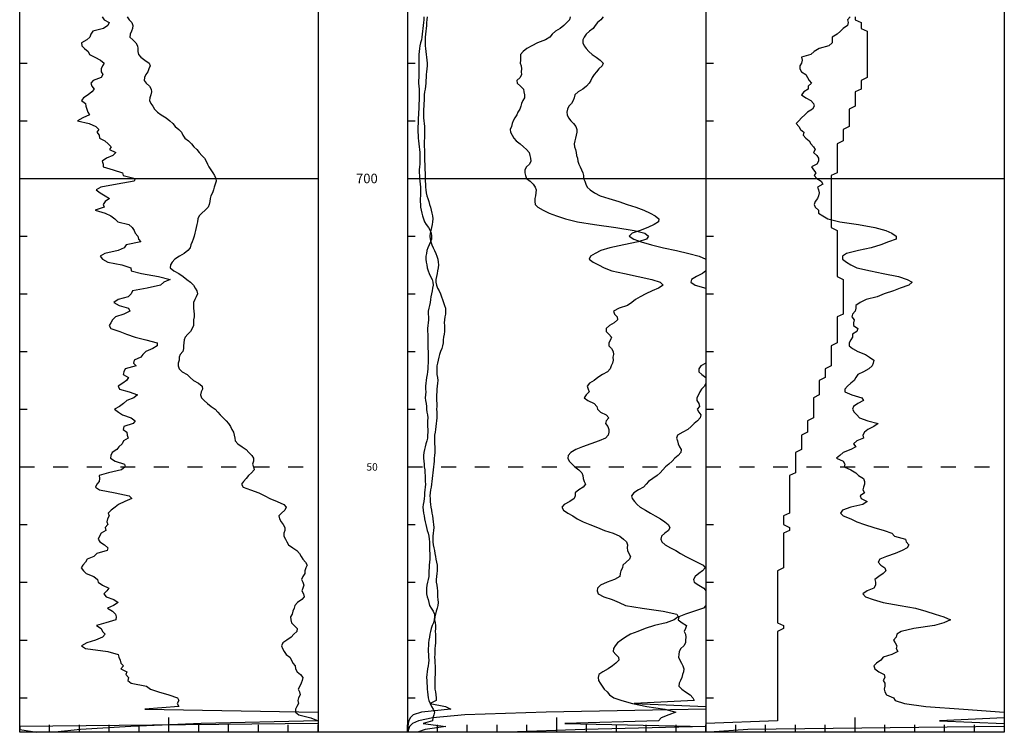
# Model space of a CAD drawing. Extents: x 0 to 6.6, y 1.5 to 11.11.
# Drawn here: x 0 to 6.6, y 1.5 to 6.28 of the extents above; entities that cross this region are included whole.
import ezdxf
from ezdxf.enums import TextEntityAlignment as Align

# ---------------------------------------------------------------- set-up
doc = ezdxf.new("R2010")
doc.units = 0
doc.linetypes.add('DOT2', pattern=[0.125, 0, -0.125])
for name, color, linetype in [('100FootDepthLines', 19, 'CONTINUOUS'), ('50FootDepthLines', 170, 'DOT2'), ('50FootDepths', 170, 'CONTINUOUS'), ('Track1Curve1', 242, 'CONTINUOUS'), ('Track1Curve2', 176, 'CONTINUOUS'), ('Track2Curve1', 176, 'CONTINUOUS'), ('Track2Curve2', 176, 'CONTINUOUS'), ('Track2Curve3', 242, 'CONTINUOUS'), ('Track2Curve4', 242, 'CONTINUOUS'), ('Track3Curve1', 242, 'CONTINUOUS'), ('Track3Curve2', 176, 'CONTINUOUS')]:
    doc.layers.add(name, color=color, linetype=linetype)

msp = doc.modelspace()

# ---------------------------------------------------------------- linework, layer by layer
at = {"layer": '100FootDepthLines', "color": 19}
for points in [[(0, 5.2136), (2, 5.2136)], [(2.6, 5.2136), (4.6, 5.2136)], [(4.6, 5.2136), (6.6, 5.2136)]]:
    msp.add_lwpolyline(points, dxfattribs=at)
at = {"layer": '50FootDepthLines', "color": 19}
for points in [[(0, 3.2794), (2, 3.2794)], [(2.6, 3.2794), (4.6, 3.2794)], [(4.6, 3.2794), (6.6, 3.2794)]]:
    msp.add_lwpolyline(points, dxfattribs=at)
at = {"layer": 'Grid', "color": 19}
for points in [[(2, 10.79), (2, 1.5)], [(2.6, 10.79), (2.6, 1.5)], [(0, 9.875), (6.6, 9.875), (6.6, 1.5), (0, 1.5), (0, 9.875)], [(0, 5.9873), (0.05, 5.9873)], [(2.6, 5.9873), (2.65, 5.9873)], [(4.6, 5.9873), (4.65, 5.9873)], [(0, 5.6005), (0.05, 5.6005)], [(2.6, 5.6005), (2.65, 5.6005)], [(4.6, 5.6005), (4.65, 5.6005)], [(0, 5.2136), (0.1, 5.2136)], [(2.6, 5.2136), (2.7, 5.2136)], [(4.6, 5.2136), (4.7, 5.2136)], [(0, 4.8268), (0.05, 4.8268)], [(2.6, 4.8268), (2.65, 4.8268)], [(4.6, 4.8268), (4.65, 4.8268)], [(0, 4.44), (0.05, 4.44)], [(2.6, 4.44), (2.65, 4.44)], [(4.6, 4.44), (4.65, 4.44)], [(0, 4.0531), (0.05, 4.0531)], [(2.6, 4.0531), (2.65, 4.0531)], [(4.6, 4.0531), (4.65, 4.0531)], [(0, 3.6663), (0.05, 3.6663)], [(2.6, 3.6663), (2.65, 3.6663)], [(4.6, 3.6663), (4.65, 3.6663)], [(0, 3.2794), (0.1, 3.2794)], [(2.6, 3.2794), (2.7, 3.2794)], [(4.6, 3.2794), (4.7, 3.2794)], [(0, 2.8926), (0.05, 2.8926)], [(2.6, 2.8926), (2.65, 2.8926)], [(4.6, 2.8926), (4.65, 2.8926)], [(0, 2.5058), (0.05, 2.5058)], [(2.6, 2.5058), (2.65, 2.5058)], [(4.6, 2.5058), (4.65, 2.5058)], [(0, 2.1189), (0.05, 2.1189)], [(2.6, 2.1189), (2.65, 2.1189)], [(4.6, 2.1189), (4.65, 2.1189)], [(0, 1.7321), (0.05, 1.7321)], [(2.6, 1.7321), (2.65, 1.7321)], [(4.6, 1.7321), (4.65, 1.7321)], [(1, 1.5), (1, 1.6)], [(3.6, 1.5), (3.6, 1.6)], [(5.6, 1.5), (5.6, 1.6)], [(0, 1.5), (0, 1.55)], [(0.2, 1.5), (0.2, 1.55)], [(0.4, 1.5), (0.4, 1.55)], [(0.6, 1.5), (0.6, 1.55)], [(0.8, 1.5), (0.8, 1.55)], [(1.2, 1.5), (1.2, 1.55)], [(1.4, 1.5), (1.4, 1.55)], [(1.6, 1.5), (1.6, 1.55)], [(1.8, 1.5), (1.8, 1.55)], [(2, 1.5), (2, 1.55)], [(2.6, 1.5), (2.6, 1.55)], [(2.8, 1.5), (2.8, 1.55)], [(3, 1.5), (3, 1.55)], [(3.2, 1.5), (3.2, 1.55)], [(3.4, 1.5), (3.4, 1.55)], [(3.8, 1.5), (3.8, 1.55)], [(4, 1.5), (4, 1.55)], [(4.2, 1.5), (4.2, 1.55)], [(4.4, 1.5), (4.4, 1.55)], [(4.6, 1.5), (4.6, 1.55)], [(4.8, 1.5), (4.8, 1.55)], [(5, 1.5), (5, 1.55)], [(5.2, 1.5), (5.2, 1.55)], [(5.4, 1.5), (5.4, 1.55)], [(5.8, 1.5), (5.8, 1.55)], [(6, 1.5), (6, 1.55)], [(6.2, 1.5), (6.2, 1.55)], [(6.4, 1.5), (6.4, 1.55)]]:
    msp.add_lwpolyline(points, dxfattribs=at)
at = {"layer": 'GRID', "color": 19}
msp.add_lwpolyline([(4.6, 10.79), (4.6, 1.5)], dxfattribs=at)
at = {"layer": 'Track1Curve1'}
msp.add_lwpolyline([(0.553, 6.2968), (0.567, 6.2774), (0.6, 6.2581), (0.591, 6.2387), (0.561, 6.2194), (0.491, 6.2001), (0.477, 6.1807), (0.47, 6.1614), (0.451, 6.142), (0.414, 6.1227), (0.416, 6.1033), (0.434, 6.084), (0.459, 6.0647), (0.469, 6.0453), (0.503, 6.026), (0.541, 6.0066), (0.566, 5.9873), (0.556, 5.968), (0.547, 5.9486), (0.547, 5.9293), (0.558, 5.9099), (0.547, 5.8906), (0.492, 5.8712), (0.477, 5.8519), (0.484, 5.8326), (0.5, 5.8132), (0.484, 5.7939), (0.46, 5.7745), (0.427, 5.7552), (0.415, 5.7359), (0.441, 5.7165), (0.443, 5.6972), (0.45, 5.6778), (0.456, 5.6585), (0.469, 5.6391), (0.424, 5.6198), (0.388, 5.6005), (0.466, 5.5811), (0.511, 5.5618), (0.53, 5.5424), (0.516, 5.5231), (0.532, 5.5038), (0.534, 5.4844), (0.57, 5.4651), (0.594, 5.4457), (0.613, 5.4264), (0.603, 5.407), (0.644, 5.3877), (0.625, 5.3684), (0.582, 5.349), (0.552, 5.3297), (0.56, 5.3103), (0.56, 5.291), (0.627, 5.2717), (0.689, 5.2523), (0.693, 5.233), (0.773, 5.2136), (0.767, 5.1943), (0.654, 5.1749), (0.544, 5.1556), (0.513, 5.1363), (0.54, 5.1169), (0.572, 5.0976), (0.603, 5.0782), (0.572, 5.0589), (0.56, 5.0395), (0.567, 5.0202), (0.507, 5.0009), (0.574, 4.9815), (0.61, 4.9622), (0.637, 4.9428), (0.658, 4.9235), (0.731, 4.9042), (0.755, 4.8848), (0.768, 4.8655), (0.773, 4.8461), (0.793, 4.8268), (0.797, 4.8074), (0.811, 4.7881), (0.713, 4.7688), (0.701, 4.7494), (0.661, 4.7301), (0.571, 4.7107), (0.54, 4.6914), (0.555, 4.6721), (0.591, 4.6527), (0.685, 4.6334), (0.745, 4.614), (0.747, 4.5947), (0.816, 4.5753), (0.93, 4.556), (1.008, 4.5367), (0.966, 4.5173), (0.943, 4.498), (0.855, 4.4786), (0.757, 4.4593), (0.747, 4.44), (0.728, 4.4206), (0.66, 4.4013), (0.63, 4.3819), (0.666, 4.3626), (0.73, 4.3432), (0.738, 4.3239), (0.698, 4.3046), (0.643, 4.2852), (0.622, 4.2659), (0.612, 4.2465), (0.6, 4.2272), (0.612, 4.2079), (0.672, 4.1885), (0.717, 4.1692), (0.774, 4.1498), (0.846, 4.1305), (0.922, 4.1111), (0.921, 4.0918), (0.892, 4.0725), (0.845, 4.0531), (0.826, 4.0338), (0.813, 4.0144), (0.767, 3.9951), (0.762, 3.9758), (0.781, 3.9564), (0.706, 3.9371), (0.697, 3.9177), (0.693, 3.8984), (0.729, 3.879), (0.717, 3.8597), (0.692, 3.8404), (0.661, 3.821), (0.669, 3.8017), (0.733, 3.7823), (0.79, 3.763), (0.764, 3.7436), (0.718, 3.7243), (0.695, 3.705), (0.669, 3.6856), (0.635, 3.6663), (0.663, 3.6469), (0.689, 3.6276), (0.747, 3.6083), (0.775, 3.5889), (0.76, 3.5696), (0.699, 3.5502), (0.693, 3.5309), (0.718, 3.5115), (0.721, 3.4922), (0.728, 3.4729), (0.696, 3.4535), (0.687, 3.4342), (0.665, 3.4148), (0.651, 3.3955), (0.619, 3.3762), (0.611, 3.3568), (0.609, 3.3375), (0.639, 3.3181), (0.702, 3.2988), (0.707, 3.2794), (0.683, 3.2601), (0.595, 3.2408), (0.532, 3.2214), (0.536, 3.2021), (0.533, 3.1827), (0.516, 3.1634), (0.509, 3.1441), (0.535, 3.1247), (0.639, 3.1054), (0.734, 3.086), (0.751, 3.0667), (0.704, 3.0473), (0.663, 3.028), (0.64, 3.0087), (0.613, 2.9893), (0.594, 2.97), (0.6, 2.9506), (0.588, 2.9313), (0.583, 2.912), (0.591, 2.8926), (0.574, 2.8733), (0.578, 2.8539), (0.547, 2.8346), (0.535, 2.8152), (0.526, 2.7959), (0.538, 2.7766), (0.568, 2.7572), (0.59, 2.7379), (0.586, 2.7185), (0.517, 2.6992), (0.496, 2.6798), (0.453, 2.6605), (0.441, 2.6412), (0.423, 2.6218), (0.413, 2.6025), (0.427, 2.5831), (0.445, 2.5638), (0.497, 2.5445), (0.522, 2.5251), (0.526, 2.5058), (0.554, 2.4864), (0.597, 2.4671), (0.583, 2.4477), (0.565, 2.4284), (0.58, 2.4091), (0.631, 2.3897), (0.661, 2.3704), (0.628, 2.351), (0.588, 2.3317), (0.621, 2.3124), (0.642, 2.293), (0.646, 2.2737), (0.645, 2.2543), (0.577, 2.235), (0.515, 2.2156), (0.546, 2.1963), (0.554, 2.177), (0.573, 2.1576), (0.556, 2.1383), (0.508, 2.1189), (0.449, 2.0996), (0.414, 2.0803), (0.441, 2.0609), (0.59, 2.0416), (0.661, 2.0222), (0.664, 2.0029), (0.673, 1.9835), (0.679, 1.9642), (0.695, 1.9449), (0.679, 1.9255), (0.719, 1.9062), (0.711, 1.8868), (0.73, 1.8675), (0.725, 1.8482), (0.747, 1.8288), (0.851, 1.8095), (0.877, 1.7901), (0.931, 1.7708), (0.999, 1.7514), (1.058, 1.7321), (1.067, 1.7128), (1.056, 1.6934), (1.066, 1.6741), (0.838, 1.6547), (2, 1.6354), (2, 1.6161), (2, 1.5967), (2, 1.5774), (1.216, 1.558), (0.745, 1.5387), (0.407, 1.5193), (0.236, 1.5)], dxfattribs=at)
at = {"layer": 'Track1Curve2'}
msp.add_lwpolyline([(0.72, 6.2968), (0.734, 6.2774), (0.751, 6.2581), (0.758, 6.2387), (0.756, 6.2194), (0.749, 6.2001), (0.74, 6.1807), (0.739, 6.1614), (0.758, 6.142), (0.779, 6.1227), (0.789, 6.1033), (0.791, 6.084), (0.791, 6.0647), (0.796, 6.0453), (0.811, 6.026), (0.838, 6.0066), (0.868, 5.9873), (0.874, 5.968), (0.865, 5.9486), (0.858, 5.9293), (0.846, 5.9099), (0.836, 5.8906), (0.834, 5.8712), (0.848, 5.8519), (0.87, 5.8326), (0.882, 5.8132), (0.883, 5.7939), (0.879, 5.7745), (0.872, 5.7552), (0.871, 5.7359), (0.879, 5.7165), (0.892, 5.6972), (0.904, 5.6778), (0.923, 5.6585), (0.949, 5.6391), (0.981, 5.6198), (1.007, 5.6005), (1.027, 5.5811), (1.043, 5.5618), (1.067, 5.5424), (1.085, 5.5231), (1.094, 5.5038), (1.108, 5.4844), (1.132, 5.4651), (1.151, 5.4457), (1.168, 5.4264), (1.187, 5.407), (1.203, 5.3877), (1.221, 5.3684), (1.238, 5.349), (1.251, 5.3297), (1.258, 5.3103), (1.268, 5.291), (1.282, 5.2717), (1.294, 5.2523), (1.306, 5.233), (1.315, 5.2136), (1.317, 5.1943), (1.311, 5.1749), (1.303, 5.1556), (1.299, 5.1363), (1.293, 5.1169), (1.282, 5.0976), (1.276, 5.0782), (1.275, 5.0589), (1.271, 5.0395), (1.263, 5.0202), (1.243, 5.0009), (1.221, 4.9815), (1.203, 4.9622), (1.193, 4.9428), (1.191, 4.9235), (1.187, 4.9042), (1.183, 4.8848), (1.178, 4.8655), (1.174, 4.8461), (1.169, 4.8268), (1.163, 4.8074), (1.155, 4.7881), (1.147, 4.7688), (1.142, 4.7494), (1.128, 4.7301), (1.103, 4.7107), (1.071, 4.6914), (1.041, 4.6721), (1.023, 4.6527), (1.011, 4.6334), (1.009, 4.614), (1.033, 4.5947), (1.066, 4.5753), (1.096, 4.556), (1.121, 4.5367), (1.146, 4.5173), (1.165, 4.498), (1.177, 4.4786), (1.187, 4.4593), (1.191, 4.44), (1.184, 4.4206), (1.173, 4.4013), (1.166, 4.3819), (1.164, 4.3626), (1.165, 4.3432), (1.168, 4.3239), (1.17, 4.3046), (1.169, 4.2852), (1.166, 4.2659), (1.166, 4.2465), (1.165, 4.2272), (1.157, 4.2079), (1.146, 4.1885), (1.126, 4.1692), (1.11, 4.1498), (1.103, 4.1305), (1.101, 4.1111), (1.099, 4.0918), (1.098, 4.0725), (1.093, 4.0531), (1.075, 4.0338), (1.068, 4.0144), (1.068, 3.9951), (1.063, 3.9758), (1.063, 3.9564), (1.07, 3.9371), (1.09, 3.9177), (1.122, 3.8984), (1.143, 3.879), (1.166, 3.8597), (1.199, 3.8404), (1.224, 3.821), (1.226, 3.8017), (1.216, 3.7823), (1.211, 3.763), (1.218, 3.7436), (1.236, 3.7243), (1.26, 3.705), (1.284, 3.6856), (1.31, 3.6663), (1.328, 3.6469), (1.344, 3.6276), (1.364, 3.6083), (1.383, 3.5889), (1.399, 3.5696), (1.412, 3.5502), (1.421, 3.5309), (1.433, 3.5115), (1.437, 3.4922), (1.441, 3.4729), (1.445, 3.4535), (1.463, 3.4342), (1.491, 3.4148), (1.517, 3.3955), (1.535, 3.3762), (1.555, 3.3568), (1.568, 3.3375), (1.567, 3.3181), (1.56, 3.2988), (1.567, 3.2794), (1.572, 3.2601), (1.553, 3.2408), (1.534, 3.2214), (1.518, 3.2021), (1.5, 3.1827), (1.486, 3.1634), (1.499, 3.1441), (1.548, 3.1247), (1.602, 3.1054), (1.644, 3.086), (1.677, 3.0667), (1.726, 3.0473), (1.771, 3.028), (1.787, 3.0087), (1.778, 2.9893), (1.755, 2.97), (1.736, 2.9506), (1.741, 2.9313), (1.753, 2.912), (1.765, 2.8926), (1.778, 2.8733), (1.778, 2.8539), (1.77, 2.8346), (1.771, 2.8152), (1.782, 2.7959), (1.791, 2.7766), (1.802, 2.7572), (1.83, 2.7379), (1.857, 2.7185), (1.875, 2.6992), (1.886, 2.6798), (1.898, 2.6605), (1.916, 2.6412), (1.926, 2.6218), (1.918, 2.6025), (1.912, 2.5831), (1.912, 2.5638), (1.898, 2.5445), (1.889, 2.5251), (1.899, 2.5058), (1.905, 2.4864), (1.897, 2.4671), (1.891, 2.4477), (1.902, 2.4284), (1.907, 2.4091), (1.891, 2.3897), (1.862, 2.3704), (1.844, 2.351), (1.84, 2.3317), (1.832, 2.3124), (1.827, 2.293), (1.815, 2.2737), (1.817, 2.2543), (1.823, 2.235), (1.84, 2.2156), (1.861, 2.1963), (1.858, 2.177), (1.838, 2.1576), (1.82, 2.1383), (1.791, 2.1189), (1.764, 2.0996), (1.755, 2.0803), (1.761, 2.0609), (1.773, 2.0416), (1.787, 2.0222), (1.81, 2.0029), (1.823, 1.9835), (1.832, 1.9642), (1.846, 1.9449), (1.848, 1.9255), (1.861, 1.9062), (1.883, 1.8868), (1.899, 1.8675), (1.893, 1.8482), (1.886, 1.8288), (1.877, 1.8095), (1.866, 1.7901), (1.875, 1.7708), (1.879, 1.7514), (1.869, 1.7321), (1.865, 1.7128), (1.869, 1.6934), (1.857, 1.6741), (1.849, 1.6547), (1.848, 1.6354), (1.87, 1.6161), (1.952, 1.5967), (2, 1.5774), (2, 1.558), (0, 1.5387), (0, 1.5193), (0.114, 1.5)], dxfattribs=at)
at = {"layer": 'Track2Curve1'}
msp.add_lwpolyline([(3.69, 6.2968), (3.686, 6.2774), (3.668, 6.2581), (3.648, 6.2387), (3.622, 6.2194), (3.592, 6.2001), (3.57, 6.1807), (3.554, 6.1614), (3.524, 6.142), (3.472, 6.1227), (3.432, 6.1033), (3.4, 6.084), (3.374, 6.0647), (3.358, 6.0453), (3.358, 6.026), (3.356, 6.0066), (3.354, 5.9873), (3.362, 5.968), (3.364, 5.9486), (3.362, 5.9293), (3.364, 5.9099), (3.354, 5.8906), (3.332, 5.8712), (3.334, 5.8519), (3.356, 5.8326), (3.376, 5.8132), (3.38, 5.7939), (3.384, 5.7745), (3.384, 5.7552), (3.372, 5.7359), (3.364, 5.7165), (3.36, 5.6972), (3.352, 5.6778), (3.34, 5.6585), (3.332, 5.6391), (3.32, 5.6198), (3.308, 5.6005), (3.302, 5.5811), (3.296, 5.5618), (3.288, 5.5424), (3.29, 5.5231), (3.3, 5.5038), (3.312, 5.4844), (3.328, 5.4651), (3.354, 5.4457), (3.378, 5.4264), (3.398, 5.407), (3.416, 5.3877), (3.42, 5.3684), (3.424, 5.349), (3.426, 5.3297), (3.418, 5.3103), (3.398, 5.291), (3.386, 5.2717), (3.386, 5.2523), (3.39, 5.233), (3.398, 5.2136), (3.422, 5.1943), (3.442, 5.1749), (3.456, 5.1556), (3.462, 5.1363), (3.46, 5.1169), (3.458, 5.0976), (3.454, 5.0782), (3.452, 5.0589), (3.456, 5.0395), (3.474, 5.0202), (3.51, 5.0009), (3.55, 4.9815), (3.598, 4.9622), (3.658, 4.9428), (3.74, 4.9235), (3.852, 4.9042), (3.996, 4.8848), (4.118, 4.8655), (4.19, 4.8461), (4.214, 4.8268), (4.202, 4.8074), (4.146, 4.7881), (4.05, 4.7688), (3.956, 4.7494), (3.896, 4.7301), (3.858, 4.7107), (3.826, 4.6914), (3.818, 4.6721), (3.844, 4.6527), (3.88, 4.6334), (3.918, 4.614), (3.97, 4.5947), (4.054, 4.5753), (4.146, 4.556), (4.238, 4.5367), (4.294, 4.5173), (4.314, 4.498), (4.282, 4.4786), (4.24, 4.4593), (4.198, 4.44), (4.16, 4.4206), (4.128, 4.4013), (4.104, 4.3819), (4.074, 4.3626), (4.018, 4.3432), (3.98, 4.3239), (3.986, 4.3046), (4.006, 4.2852), (4.008, 4.2659), (3.984, 4.2465), (3.954, 4.2272), (3.932, 4.2079), (3.932, 4.1885), (3.948, 4.1692), (3.966, 4.1498), (3.96, 4.1305), (3.948, 4.1111), (3.95, 4.0918), (3.966, 4.0725), (3.978, 4.0531), (3.98, 4.0338), (3.976, 4.0144), (3.978, 3.9951), (3.974, 3.9758), (3.964, 3.9564), (3.958, 3.9371), (3.94, 3.9177), (3.906, 3.8984), (3.876, 3.879), (3.85, 3.8597), (3.82, 3.8404), (3.804, 3.821), (3.81, 3.8017), (3.818, 3.7823), (3.798, 3.763), (3.784, 3.7436), (3.808, 3.7243), (3.85, 3.705), (3.868, 3.6856), (3.874, 3.6663), (3.894, 3.6469), (3.932, 3.6276), (3.95, 3.6083), (3.932, 3.5889), (3.926, 3.5696), (3.942, 3.5502), (3.95, 3.5309), (3.95, 3.5115), (3.944, 3.4922), (3.926, 3.4729), (3.884, 3.4535), (3.828, 3.4342), (3.772, 3.4148), (3.728, 3.3955), (3.694, 3.3762), (3.676, 3.3568), (3.674, 3.3375), (3.684, 3.3181), (3.704, 3.2988), (3.722, 3.2794), (3.748, 3.2601), (3.768, 3.2408), (3.774, 3.2214), (3.778, 3.2021), (3.784, 3.1827), (3.792, 3.1634), (3.778, 3.1441), (3.748, 3.1247), (3.724, 3.1054), (3.724, 3.086), (3.716, 3.0667), (3.688, 3.0473), (3.65, 3.028), (3.634, 3.0087), (3.646, 2.9893), (3.674, 2.97), (3.708, 2.9506), (3.736, 2.9313), (3.778, 2.912), (3.822, 2.8926), (3.872, 2.8733), (3.92, 2.8539), (3.978, 2.8346), (4.022, 2.8152), (4.048, 2.7959), (4.068, 2.7766), (4.074, 2.7572), (4.072, 2.7379), (4.074, 2.7185), (4.084, 2.6992), (4.094, 2.6798), (4.088, 2.6605), (4.066, 2.6412), (4.044, 2.6218), (4.04, 2.6025), (4.03, 2.5831), (4.026, 2.5638), (4.022, 2.5445), (3.988, 2.5251), (3.938, 2.5058), (3.894, 2.4864), (3.874, 2.4671), (3.87, 2.4477), (3.878, 2.4284), (3.916, 2.4091), (3.972, 2.3897), (4.018, 2.3704), (4.06, 2.351), (4.172, 2.3317), (4.314, 2.3124), (4.404, 2.293), (4.414, 2.2737), (4.386, 2.2543), (4.334, 2.235), (4.256, 2.2156), (4.192, 2.1963), (4.144, 2.177), (4.094, 2.1576), (4.06, 2.1383), (4.032, 2.1189), (4.008, 2.0996), (3.992, 2.0803), (3.98, 2.0609), (3.978, 2.0416), (3.996, 2.0222), (4.014, 2.0029), (4.016, 1.9835), (3.996, 1.9642), (3.974, 1.9449), (3.944, 1.9255), (3.908, 1.9062), (3.882, 1.8868), (3.878, 1.8675), (3.88, 1.8482), (3.89, 1.8288), (3.904, 1.8095), (3.918, 1.7901), (3.938, 1.7708), (3.954, 1.7514), (3.982, 1.7321), (4.036, 1.7128), (4.108, 1.6934), (4.204, 1.6741), (4.324, 1.6547), (4.398, 1.6354), (4.352, 1.6161), (4.3, 1.5967), (4.282, 1.5774), (3.654, 1.558), (4.6, 1.5387), (3.788, 1.5193), (3.272, 1.5)], dxfattribs=at)
at = {"layer": 'Track2Curve2'}
msp.add_lwpolyline([(2.709, 6.2968), (2.7086, 6.2774), (2.7068, 6.2581), (2.7048, 6.2387), (2.7022, 6.2194), (2.6992, 6.2001), (2.697, 6.1807), (2.6954, 6.1614), (2.6924, 6.142), (2.6872, 6.1227), (2.6832, 6.1033), (2.68, 6.084), (2.6774, 6.0647), (2.6758, 6.0453), (2.6758, 6.026), (2.6756, 6.0066), (2.6754, 5.9873), (2.6762, 5.968), (2.6764, 5.9486), (2.6762, 5.9293), (2.6764, 5.9099), (2.6754, 5.8906), (2.6732, 5.8712), (2.6734, 5.8519), (2.6756, 5.8326), (2.6776, 5.8132), (2.678, 5.7939), (2.6784, 5.7745), (2.6784, 5.7552), (2.6772, 5.7359), (2.6764, 5.7165), (2.676, 5.6972), (2.6752, 5.6778), (2.674, 5.6585), (2.6732, 5.6391), (2.672, 5.6198), (2.6708, 5.6005), (2.6702, 5.5811), (2.6696, 5.5618), (2.6688, 5.5424), (2.669, 5.5231), (2.67, 5.5038), (2.6712, 5.4844), (2.6728, 5.4651), (2.6754, 5.4457), (2.6778, 5.4264), (2.6798, 5.407), (2.6816, 5.3877), (2.682, 5.3684), (2.6824, 5.349), (2.6826, 5.3297), (2.6818, 5.3103), (2.6798, 5.291), (2.6786, 5.2717), (2.6786, 5.2523), (2.679, 5.233), (2.6798, 5.2136), (2.6822, 5.1943), (2.6842, 5.1749), (2.6856, 5.1556), (2.6862, 5.1363), (2.686, 5.1169), (2.6858, 5.0976), (2.6854, 5.0782), (2.6852, 5.0589), (2.6856, 5.0395), (2.6874, 5.0202), (2.691, 5.0009), (2.695, 4.9815), (2.6998, 4.9622), (2.7058, 4.9428), (2.714, 4.9235), (2.7252, 4.9042), (2.7396, 4.8848), (2.7518, 4.8655), (2.759, 4.8461), (2.7614, 4.8268), (2.7602, 4.8074), (2.7546, 4.7881), (2.745, 4.7688), (2.7356, 4.7494), (2.7296, 4.7301), (2.7258, 4.7107), (2.7226, 4.6914), (2.7218, 4.6721), (2.7244, 4.6527), (2.728, 4.6334), (2.7318, 4.614), (2.737, 4.5947), (2.7454, 4.5753), (2.7546, 4.556), (2.7638, 4.5367), (2.7694, 4.5173), (2.7714, 4.498), (2.7682, 4.4786), (2.764, 4.4593), (2.7598, 4.44), (2.756, 4.4206), (2.7528, 4.4013), (2.7504, 4.3819), (2.7474, 4.3626), (2.7418, 4.3432), (2.738, 4.3239), (2.7386, 4.3046), (2.7406, 4.2852), (2.7408, 4.2659), (2.7384, 4.2465), (2.7354, 4.2272), (2.7332, 4.2079), (2.7332, 4.1885), (2.7348, 4.1692), (2.7366, 4.1498), (2.736, 4.1305), (2.7348, 4.1111), (2.735, 4.0918), (2.7366, 4.0725), (2.7378, 4.0531), (2.738, 4.0338), (2.7376, 4.0144), (2.7378, 3.9951), (2.7374, 3.9758), (2.7364, 3.9564), (2.7358, 3.9371), (2.734, 3.9177), (2.7306, 3.8984), (2.7276, 3.879), (2.725, 3.8597), (2.722, 3.8404), (2.7204, 3.821), (2.721, 3.8017), (2.7218, 3.7823), (2.7198, 3.763), (2.7184, 3.7436), (2.7208, 3.7243), (2.725, 3.705), (2.7268, 3.6856), (2.7274, 3.6663), (2.7294, 3.6469), (2.7332, 3.6276), (2.735, 3.6083), (2.7332, 3.5889), (2.7326, 3.5696), (2.7342, 3.5502), (2.735, 3.5309), (2.735, 3.5115), (2.7344, 3.4922), (2.7326, 3.4729), (2.7284, 3.4535), (2.7228, 3.4342), (2.7172, 3.4148), (2.7128, 3.3955), (2.7094, 3.3762), (2.7076, 3.3568), (2.7074, 3.3375), (2.7084, 3.3181), (2.7104, 3.2988), (2.7122, 3.2794), (2.7148, 3.2601), (2.7168, 3.2408), (2.7174, 3.2214), (2.7178, 3.2021), (2.7184, 3.1827), (2.7192, 3.1634), (2.7178, 3.1441), (2.7148, 3.1247), (2.7124, 3.1054), (2.7124, 3.086), (2.7116, 3.0667), (2.7088, 3.0473), (2.705, 3.028), (2.7034, 3.0087), (2.7046, 2.9893), (2.7074, 2.97), (2.7108, 2.9506), (2.7136, 2.9313), (2.7178, 2.912), (2.7222, 2.8926), (2.7272, 2.8733), (2.732, 2.8539), (2.7378, 2.8346), (2.7422, 2.8152), (2.7448, 2.7959), (2.7468, 2.7766), (2.7474, 2.7572), (2.7472, 2.7379), (2.7474, 2.7185), (2.7484, 2.6992), (2.7494, 2.6798), (2.7488, 2.6605), (2.7466, 2.6412), (2.7444, 2.6218), (2.744, 2.6025), (2.743, 2.5831), (2.7426, 2.5638), (2.7422, 2.5445), (2.7388, 2.5251), (2.7338, 2.5058), (2.7294, 2.4864), (2.7274, 2.4671), (2.727, 2.4477), (2.7278, 2.4284), (2.7316, 2.4091), (2.7372, 2.3897), (2.7418, 2.3704), (2.746, 2.351), (2.7572, 2.3317), (2.7714, 2.3124), (2.7804, 2.293), (2.7814, 2.2737), (2.7786, 2.2543), (2.7734, 2.235), (2.7656, 2.2156), (2.7592, 2.1963), (2.7544, 2.177), (2.7494, 2.1576), (2.746, 2.1383), (2.7432, 2.1189), (2.7408, 2.0996), (2.7392, 2.0803), (2.738, 2.0609), (2.7378, 2.0416), (2.7396, 2.0222), (2.7414, 2.0029), (2.7416, 1.9835), (2.7396, 1.9642), (2.7374, 1.9449), (2.7344, 1.9255), (2.7308, 1.9062), (2.7282, 1.8868), (2.7278, 1.8675), (2.728, 1.8482), (2.729, 1.8288), (2.7304, 1.8095), (2.7318, 1.7901), (2.7338, 1.7708), (2.7354, 1.7514), (2.7382, 1.7321), (2.7436, 1.7128), (2.7508, 1.6934), (2.7604, 1.6741), (2.7724, 1.6547), (2.7798, 1.6354), (2.7752, 1.6161), (2.77, 1.5967), (2.7682, 1.5774), (2.7054, 1.558), (2.8574, 1.5387), (2.7188, 1.5193), (2.6672, 1.5)], dxfattribs=at)
at = {"layer": 'Track2Curve3'}
msp.add_lwpolyline([(3.912, 6.2968), (3.896, 6.2774), (3.874, 6.2581), (3.858, 6.2387), (3.844, 6.2194), (3.82, 6.2001), (3.798, 6.1807), (3.784, 6.1614), (3.774, 6.142), (3.774, 6.1227), (3.784, 6.1033), (3.798, 6.084), (3.816, 6.0647), (3.838, 6.0453), (3.864, 6.026), (3.892, 6.0066), (3.912, 5.9873), (3.904, 5.968), (3.882, 5.9486), (3.866, 5.9293), (3.85, 5.9099), (3.838, 5.8906), (3.828, 5.8712), (3.818, 5.8519), (3.8, 5.8326), (3.774, 5.8132), (3.744, 5.7939), (3.722, 5.7745), (3.716, 5.7552), (3.71, 5.7359), (3.698, 5.7165), (3.682, 5.6972), (3.672, 5.6778), (3.668, 5.6585), (3.67, 5.6391), (3.678, 5.6198), (3.694, 5.6005), (3.712, 5.5811), (3.728, 5.5618), (3.734, 5.5424), (3.734, 5.5231), (3.73, 5.5038), (3.726, 5.4844), (3.722, 5.4651), (3.716, 5.4457), (3.718, 5.4264), (3.726, 5.407), (3.73, 5.3877), (3.732, 5.3684), (3.738, 5.349), (3.742, 5.3297), (3.748, 5.3103), (3.756, 5.291), (3.766, 5.2717), (3.774, 5.2523), (3.78, 5.233), (3.78, 5.2136), (3.788, 5.1943), (3.794, 5.1749), (3.804, 5.1556), (3.824, 5.1363), (3.852, 5.1169), (3.892, 5.0976), (3.95, 5.0782), (4.016, 5.0589), (4.072, 5.0395), (4.13, 5.0202), (4.184, 5.0009), (4.226, 4.9815), (4.26, 4.9622), (4.284, 4.9428), (4.282, 4.9235), (4.254, 4.9042), (4.21, 4.8848), (4.158, 4.8655), (4.106, 4.8461), (4.086, 4.8268), (4.116, 4.8074), (4.166, 4.7881), (4.234, 4.7688), (4.316, 4.7494), (4.402, 4.7301), (4.486, 4.7107), (4.554, 4.6914), (4.6, 4.6721), (4.6, 4.6527), (4.6, 4.6334), (4.6, 4.614), (4.6, 4.5947), (4.576, 4.5753), (4.536, 4.556), (4.504, 4.5367), (4.498, 4.5173), (4.528, 4.498), (4.6, 4.4786), (4.6, 4.4593), (4.6, 4.44), (4.6, 4.4206), (4.6, 4.4013), (4.6, 4.3819), (4.6, 4.3626), (4.6, 4.3432), (4.6, 4.3239), (4.6, 4.3046), (4.6, 4.2852), (4.6, 4.2659), (4.6, 4.2465), (4.6, 4.2272), (4.6, 4.2079), (4.6, 4.1885), (4.6, 4.1692), (4.6, 4.1498), (4.6, 4.1305), (4.6, 4.1111), (4.6, 4.0918), (4.6, 4.0725), (4.6, 4.0531), (4.6, 4.0338), (4.6, 4.0144), (4.6, 3.9951), (4.6, 3.9758), (4.566, 3.9564), (4.552, 3.9371), (4.552, 3.9177), (4.572, 3.8984), (4.6, 3.879), (4.6, 3.8597), (4.6, 3.8404), (4.59, 3.821), (4.57, 3.8017), (4.558, 3.7823), (4.55, 3.763), (4.54, 3.7436), (4.54, 3.7243), (4.552, 3.705), (4.556, 3.6856), (4.542, 3.6663), (4.552, 3.6469), (4.566, 3.6276), (4.562, 3.6083), (4.544, 3.5889), (4.522, 3.5696), (4.502, 3.5502), (4.478, 3.5309), (4.444, 3.5115), (4.41, 3.4922), (4.402, 3.4729), (4.41, 3.4535), (4.414, 3.4342), (4.422, 3.4148), (4.434, 3.3955), (4.432, 3.3762), (4.414, 3.3568), (4.392, 3.3375), (4.374, 3.3181), (4.352, 3.2988), (4.33, 3.2794), (4.31, 3.2601), (4.294, 3.2408), (4.274, 3.2214), (4.244, 3.2021), (4.216, 3.1827), (4.2, 3.1634), (4.182, 3.1441), (4.148, 3.1247), (4.116, 3.1054), (4.102, 3.086), (4.106, 3.0667), (4.122, 3.0473), (4.138, 3.028), (4.16, 3.0087), (4.194, 2.9893), (4.228, 2.97), (4.26, 2.9506), (4.296, 2.9313), (4.324, 2.912), (4.346, 2.8926), (4.358, 2.8733), (4.348, 2.8539), (4.324, 2.8346), (4.302, 2.8152), (4.298, 2.7959), (4.304, 2.7766), (4.326, 2.7572), (4.362, 2.7379), (4.398, 2.7185), (4.43, 2.6992), (4.466, 2.6798), (4.502, 2.6605), (4.542, 2.6412), (4.582, 2.6218), (4.594, 2.6025), (4.578, 2.5831), (4.552, 2.5638), (4.528, 2.5445), (4.516, 2.5251), (4.522, 2.5058), (4.552, 2.4864), (4.586, 2.4671), (4.6, 2.4477), (4.6, 2.4284), (4.6, 2.4091), (4.6, 2.3897), (4.6, 2.3704), (4.6, 2.351), (4.584, 2.3317), (4.524, 2.3124), (4.462, 2.293), (4.418, 2.2737), (4.414, 2.2543), (4.44, 2.235), (4.47, 2.2156), (4.462, 2.1963), (4.454, 2.177), (4.462, 2.1576), (4.466, 2.1383), (4.464, 2.1189), (4.462, 2.0996), (4.452, 2.0803), (4.432, 2.0609), (4.42, 2.0416), (4.418, 2.0222), (4.416, 2.0029), (4.424, 1.9835), (4.436, 1.9642), (4.446, 1.9449), (4.452, 1.9255), (4.45, 1.9062), (4.442, 1.8868), (4.438, 1.8675), (4.43, 1.8482), (4.42, 1.8288), (4.418, 1.8095), (4.438, 1.7901), (4.464, 1.7708), (4.494, 1.7514), (4.512, 1.7321), (4.52, 1.7128), (4.118, 1.6934), (4.6, 1.6741), (4.6, 1.6547), (3.528, 1.6354), (2.984, 1.6161), (2.77, 1.5967), (2.674, 1.5774), (2.632, 1.558), (2.614, 1.5387), (2.606, 1.5193), (2.602, 1.5)], dxfattribs=at)
at = {"layer": 'Track2Curve4'}
msp.add_lwpolyline([(2.7312, 6.2968), (2.7296, 6.2774), (2.7274, 6.2581), (2.7258, 6.2387), (2.7244, 6.2194), (2.722, 6.2001), (2.7198, 6.1807), (2.7184, 6.1614), (2.7174, 6.142), (2.7174, 6.1227), (2.7184, 6.1033), (2.7198, 6.084), (2.7216, 6.0647), (2.7238, 6.0453), (2.7264, 6.026), (2.7292, 6.0066), (2.7312, 5.9873), (2.7304, 5.968), (2.7282, 5.9486), (2.7266, 5.9293), (2.725, 5.9099), (2.7238, 5.8906), (2.7228, 5.8712), (2.7218, 5.8519), (2.72, 5.8326), (2.7174, 5.8132), (2.7144, 5.7939), (2.7122, 5.7745), (2.7116, 5.7552), (2.711, 5.7359), (2.7098, 5.7165), (2.7082, 5.6972), (2.7072, 5.6778), (2.7068, 5.6585), (2.707, 5.6391), (2.7078, 5.6198), (2.7094, 5.6005), (2.7112, 5.5811), (2.7128, 5.5618), (2.7134, 5.5424), (2.7134, 5.5231), (2.713, 5.5038), (2.7126, 5.4844), (2.7122, 5.4651), (2.7116, 5.4457), (2.7118, 5.4264), (2.7126, 5.407), (2.713, 5.3877), (2.7132, 5.3684), (2.7138, 5.349), (2.7142, 5.3297), (2.7148, 5.3103), (2.7156, 5.291), (2.7166, 5.2717), (2.7174, 5.2523), (2.718, 5.233), (2.718, 5.2136), (2.7188, 5.1943), (2.7194, 5.1749), (2.7204, 5.1556), (2.7224, 5.1363), (2.7252, 5.1169), (2.7292, 5.0976), (2.735, 5.0782), (2.7416, 5.0589), (2.7472, 5.0395), (2.753, 5.0202), (2.7584, 5.0009), (2.7626, 4.9815), (2.766, 4.9622), (2.7684, 4.9428), (2.7682, 4.9235), (2.7654, 4.9042), (2.761, 4.8848), (2.7558, 4.8655), (2.7506, 4.8461), (2.7486, 4.8268), (2.7516, 4.8074), (2.7566, 4.7881), (2.7634, 4.7688), (2.7716, 4.7494), (2.7802, 4.7301), (2.7886, 4.7107), (2.7954, 4.6914), (2.8018, 4.6721), (2.8062, 4.6527), (2.8066, 4.6334), (2.8048, 4.614), (2.801, 4.5947), (2.7976, 4.5753), (2.7936, 4.556), (2.7904, 4.5367), (2.7898, 4.5173), (2.7928, 4.498), (2.8002, 4.4786), (2.8116, 4.4593), (2.8212, 4.44), (2.828, 4.4206), (2.8342, 4.4013), (2.8412, 4.3819), (2.8482, 4.3626), (2.8542, 4.3432), (2.855, 4.3239), (2.8532, 4.3046), (2.85, 4.2852), (2.8466, 4.2659), (2.8458, 4.2465), (2.8474, 4.2272), (2.8484, 4.2079), (2.847, 4.1885), (2.8442, 4.1692), (2.8416, 4.1498), (2.8394, 4.1305), (2.8382, 4.1111), (2.8348, 4.0918), (2.8292, 4.0725), (2.8218, 4.0531), (2.8144, 4.0338), (2.8088, 4.0144), (2.8042, 3.9951), (2.8, 3.9758), (2.7966, 3.9564), (2.7952, 3.9371), (2.7952, 3.9177), (2.7972, 3.8984), (2.8006, 3.879), (2.8028, 3.8597), (2.8016, 3.8404), (2.799, 3.821), (2.797, 3.8017), (2.7958, 3.7823), (2.795, 3.763), (2.794, 3.7436), (2.794, 3.7243), (2.7952, 3.705), (2.7956, 3.6856), (2.7942, 3.6663), (2.7952, 3.6469), (2.7966, 3.6276), (2.7962, 3.6083), (2.7944, 3.5889), (2.7922, 3.5696), (2.7902, 3.5502), (2.7878, 3.5309), (2.7844, 3.5115), (2.781, 3.4922), (2.7802, 3.4729), (2.781, 3.4535), (2.7814, 3.4342), (2.7822, 3.4148), (2.7834, 3.3955), (2.7832, 3.3762), (2.7814, 3.3568), (2.7792, 3.3375), (2.7774, 3.3181), (2.7752, 3.2988), (2.773, 3.2794), (2.771, 3.2601), (2.7694, 3.2408), (2.7674, 3.2214), (2.7644, 3.2021), (2.7616, 3.1827), (2.76, 3.1634), (2.7582, 3.1441), (2.7548, 3.1247), (2.7516, 3.1054), (2.7502, 3.086), (2.7506, 3.0667), (2.7522, 3.0473), (2.7538, 3.028), (2.756, 3.0087), (2.7594, 2.9893), (2.7628, 2.97), (2.766, 2.9506), (2.7696, 2.9313), (2.7724, 2.912), (2.7746, 2.8926), (2.7758, 2.8733), (2.7748, 2.8539), (2.7724, 2.8346), (2.7702, 2.8152), (2.7698, 2.7959), (2.7704, 2.7766), (2.7726, 2.7572), (2.7762, 2.7379), (2.7798, 2.7185), (2.783, 2.6992), (2.7866, 2.6798), (2.7902, 2.6605), (2.7942, 2.6412), (2.7982, 2.6218), (2.7994, 2.6025), (2.7978, 2.5831), (2.7952, 2.5638), (2.7928, 2.5445), (2.7916, 2.5251), (2.7922, 2.5058), (2.7952, 2.4864), (2.7986, 2.4671), (2.8004, 2.4477), (2.8002, 2.4284), (2.8006, 2.4091), (2.8026, 2.3897), (2.804, 2.3704), (2.8024, 2.351), (2.7984, 2.3317), (2.7924, 2.3124), (2.7862, 2.293), (2.7818, 2.2737), (2.7814, 2.2543), (2.784, 2.235), (2.787, 2.2156), (2.7862, 2.1963), (2.7854, 2.177), (2.7862, 2.1576), (2.7866, 2.1383), (2.7864, 2.1189), (2.7862, 2.0996), (2.7852, 2.0803), (2.7832, 2.0609), (2.782, 2.0416), (2.7818, 2.0222), (2.7816, 2.0029), (2.7824, 1.9835), (2.7836, 1.9642), (2.7846, 1.9449), (2.7852, 1.9255), (2.785, 1.9062), (2.7842, 1.8868), (2.7838, 1.8675), (2.783, 1.8482), (2.782, 1.8288), (2.7818, 1.8095), (2.7838, 1.7901), (2.7864, 1.7708), (2.7894, 1.7514), (2.7912, 1.7321), (2.792, 1.7128), (2.7518, 1.6934), (2.8532, 1.6741), (2.8894, 1.6547), (2.6928, 1.6354), (2.6384, 1.6161), (2.617, 1.5967), (2.6074, 1.5774), (2.6032, 1.558), (2.6014, 1.5387), (2.6006, 1.5193), (2.6002, 1.5)], dxfattribs=at)
at = {"layer": 'Track3Curve1'}
msp.add_lwpolyline([(5.6, 6.2968), (5.6, 6.2774), (5.64, 6.2581), (5.64, 6.2387), (5.64, 6.2194), (5.68, 6.2001), (5.68, 6.1807), (5.68, 6.1614), (5.68, 6.142), (5.68, 6.1227), (5.68, 6.1033), (5.68, 6.084), (5.68, 6.0647), (5.68, 6.0453), (5.68, 6.026), (5.68, 6.0066), (5.68, 5.9873), (5.68, 5.968), (5.68, 5.9486), (5.68, 5.9293), (5.68, 5.9099), (5.68, 5.8906), (5.64, 5.8712), (5.64, 5.8519), (5.64, 5.8326), (5.64, 5.8132), (5.6, 5.7939), (5.6, 5.7745), (5.6, 5.7552), (5.6, 5.7359), (5.6, 5.7165), (5.6, 5.6972), (5.56, 5.6778), (5.56, 5.6585), (5.56, 5.6391), (5.56, 5.6198), (5.56, 5.6005), (5.56, 5.5811), (5.56, 5.5618), (5.52, 5.5424), (5.52, 5.5231), (5.52, 5.5038), (5.52, 5.4844), (5.52, 5.4651), (5.48, 5.4457), (5.48, 5.4264), (5.48, 5.407), (5.48, 5.3877), (5.48, 5.3684), (5.48, 5.349), (5.48, 5.3297), (5.48, 5.3103), (5.48, 5.291), (5.48, 5.2717), (5.48, 5.2523), (5.44, 5.233), (5.44, 5.2136), (5.44, 5.1943), (5.44, 5.1749), (5.44, 5.1556), (5.44, 5.1363), (5.44, 5.1169), (5.44, 5.0976), (5.44, 5.0782), (5.44, 5.0589), (5.44, 5.0395), (5.44, 5.0202), (5.44, 5.0009), (5.44, 4.9815), (5.44, 4.9622), (5.44, 4.9428), (5.44, 4.9235), (5.44, 4.9042), (5.44, 4.8848), (5.48, 4.8655), (5.48, 4.8461), (5.48, 4.8268), (5.48, 4.8074), (5.48, 4.7881), (5.48, 4.7688), (5.48, 4.7494), (5.48, 4.7301), (5.48, 4.7107), (5.48, 4.6914), (5.48, 4.6721), (5.48, 4.6527), (5.48, 4.6334), (5.48, 4.614), (5.48, 4.5947), (5.48, 4.5753), (5.48, 4.556), (5.52, 4.5367), (5.52, 4.5173), (5.52, 4.498), (5.52, 4.4786), (5.52, 4.4593), (5.52, 4.44), (5.52, 4.4206), (5.52, 4.4013), (5.52, 4.3819), (5.52, 4.3626), (5.52, 4.3432), (5.52, 4.3239), (5.52, 4.3046), (5.48, 4.2852), (5.48, 4.2659), (5.48, 4.2465), (5.48, 4.2272), (5.48, 4.2079), (5.48, 4.1885), (5.48, 4.1692), (5.48, 4.1498), (5.48, 4.1305), (5.48, 4.1111), (5.44, 4.0918), (5.44, 4.0725), (5.44, 4.0531), (5.44, 4.0338), (5.44, 4.0144), (5.44, 3.9951), (5.44, 3.9758), (5.44, 3.9564), (5.4, 3.9371), (5.4, 3.9177), (5.4, 3.8984), (5.4, 3.879), (5.36, 3.8597), (5.36, 3.8404), (5.36, 3.821), (5.36, 3.8017), (5.36, 3.7823), (5.36, 3.763), (5.32, 3.7436), (5.32, 3.7243), (5.32, 3.705), (5.32, 3.6856), (5.32, 3.6663), (5.32, 3.6469), (5.32, 3.6276), (5.32, 3.6083), (5.28, 3.5889), (5.28, 3.5696), (5.28, 3.5502), (5.28, 3.5309), (5.28, 3.5115), (5.24, 3.4922), (5.24, 3.4729), (5.24, 3.4535), (5.24, 3.4342), (5.24, 3.4148), (5.24, 3.3955), (5.2, 3.3762), (5.2, 3.3568), (5.2, 3.3375), (5.2, 3.3181), (5.2, 3.2988), (5.2, 3.2794), (5.2, 3.2601), (5.2, 3.2408), (5.16, 3.2214), (5.16, 3.2021), (5.16, 3.1827), (5.16, 3.1634), (5.16, 3.1441), (5.16, 3.1247), (5.16, 3.1054), (5.16, 3.086), (5.16, 3.0667), (5.16, 3.0473), (5.16, 3.028), (5.16, 3.0087), (5.16, 2.9893), (5.16, 2.97), (5.12, 2.9506), (5.12, 2.9313), (5.12, 2.912), (5.12, 2.8926), (5.16, 2.8733), (5.16, 2.8539), (5.12, 2.8346), (5.12, 2.8152), (5.12, 2.7959), (5.12, 2.7766), (5.12, 2.7572), (5.12, 2.7379), (5.12, 2.7185), (5.12, 2.6992), (5.12, 2.6798), (5.12, 2.6605), (5.12, 2.6412), (5.12, 2.6218), (5.12, 2.6025), (5.08, 2.5831), (5.08, 2.5638), (5.08, 2.5445), (5.08, 2.5251), (5.08, 2.5058), (5.08, 2.4864), (5.08, 2.4671), (5.08, 2.4477), (5.08, 2.4284), (5.08, 2.4091), (5.08, 2.3897), (5.08, 2.3704), (5.08, 2.351), (5.08, 2.3317), (5.08, 2.3124), (5.08, 2.293), (5.08, 2.2737), (5.08, 2.2543), (5.08, 2.235), (5.12, 2.2156), (5.12, 2.1963), (5.08, 2.177), (5.08, 2.1576), (5.08, 2.1383), (5.08, 2.1189), (5.08, 2.0996), (5.08, 2.0803), (5.08, 2.0609), (5.08, 2.0416), (5.08, 2.0222), (5.08, 2.0029), (5.08, 1.9835), (5.08, 1.9642), (5.08, 1.9449), (5.08, 1.9255), (5.08, 1.9062), (5.08, 1.8868), (5.08, 1.8675), (5.08, 1.8482), (5.08, 1.8288), (5.08, 1.8095), (5.08, 1.7901), (5.08, 1.7708), (5.08, 1.7514), (5.08, 1.7321), (5.08, 1.7128), (5.08, 1.6934), (5.08, 1.6741), (5.08, 1.6547), (5.08, 1.6354), (5.08, 1.6161), (5.08, 1.5967), (5.08, 1.5774), (4.6, 1.558), (4.6, 1.5387), (4.6, 1.5193), (4.6, 1.5)], dxfattribs=at)
at = {"layer": 'Track3Curve2'}
msp.add_lwpolyline([(5.5657, 6.2968), (5.5486, 6.2774), (5.5543, 6.2581), (5.5486, 6.2387), (5.52, 6.2194), (5.5029, 6.2001), (5.48, 6.1807), (5.4457, 6.1614), (5.4457, 6.142), (5.4457, 6.1227), (5.4229, 6.1033), (5.36, 6.084), (5.3257, 6.0647), (5.3029, 6.0453), (5.24, 6.026), (5.2457, 6.0066), (5.24, 5.9873), (5.2286, 5.968), (5.2286, 5.9486), (5.24, 5.9293), (5.2686, 5.9099), (5.28, 5.8906), (5.2914, 5.8712), (5.3086, 5.8519), (5.2857, 5.8326), (5.2857, 5.8132), (5.2571, 5.7939), (5.24, 5.7745), (5.2686, 5.7552), (5.3029, 5.7359), (5.32, 5.7165), (5.3257, 5.6972), (5.3143, 5.6778), (5.28, 5.6585), (5.2629, 5.6391), (5.24, 5.6198), (5.2229, 5.6005), (5.2057, 5.5811), (5.2229, 5.5618), (5.2343, 5.5424), (5.2571, 5.5231), (5.2514, 5.5038), (5.2686, 5.4844), (5.2914, 5.4651), (5.3029, 5.4457), (5.32, 5.4264), (5.3314, 5.407), (5.32, 5.3877), (5.3429, 5.3684), (5.3543, 5.349), (5.3543, 5.3297), (5.3429, 5.3103), (5.3086, 5.291), (5.32, 5.2717), (5.3371, 5.2523), (5.3257, 5.233), (5.3429, 5.2136), (5.3714, 5.1943), (5.3829, 5.1749), (5.3486, 5.1556), (5.3543, 5.1363), (5.36, 5.1169), (5.3543, 5.0976), (5.3486, 5.0782), (5.3314, 5.0589), (5.3257, 5.0395), (5.3314, 5.0202), (5.3543, 5.0009), (5.3543, 4.9815), (5.3829, 4.9622), (5.4171, 4.9428), (5.4971, 4.9235), (5.6229, 4.9042), (5.7314, 4.8848), (5.8057, 4.8655), (5.8457, 4.8461), (5.8743, 4.8268), (5.8743, 4.8074), (5.8229, 4.7881), (5.7714, 4.7688), (5.7086, 4.7494), (5.6229, 4.7301), (5.5429, 4.7107), (5.5143, 4.6914), (5.5143, 4.6721), (5.5429, 4.6527), (5.5714, 4.6334), (5.6114, 4.614), (5.7029, 4.5947), (5.7886, 4.5753), (5.8914, 4.556), (5.9486, 4.5367), (5.9829, 4.5173), (5.96, 4.498), (5.9029, 4.4786), (5.8571, 4.4593), (5.7943, 4.44), (5.7486, 4.4206), (5.6743, 4.4013), (5.6343, 4.3819), (5.6057, 4.3626), (5.6057, 4.3432), (5.6, 4.3239), (5.5829, 4.3046), (5.5771, 4.2852), (5.5943, 4.2659), (5.5886, 4.2465), (5.5886, 4.2272), (5.6171, 4.2079), (5.6114, 4.1885), (5.5829, 4.1692), (5.5829, 4.1498), (5.5714, 4.1305), (5.56, 4.1111), (5.56, 4.0918), (5.5829, 4.0725), (5.6171, 4.0531), (5.6686, 4.0338), (5.6971, 4.0144), (5.7257, 3.9951), (5.72, 3.9758), (5.7143, 3.9564), (5.6914, 3.9371), (5.6571, 3.9177), (5.6171, 3.8984), (5.6057, 3.879), (5.5943, 3.8597), (5.5714, 3.8404), (5.5486, 3.821), (5.5314, 3.8017), (5.5314, 3.7823), (5.5771, 3.763), (5.6457, 3.7436), (5.6571, 3.7243), (5.6171, 3.705), (5.5886, 3.6856), (5.5829, 3.6663), (5.5943, 3.6469), (5.6114, 3.6276), (5.6286, 3.6083), (5.6857, 3.5889), (5.7543, 3.5696), (5.7257, 3.5502), (5.6857, 3.5309), (5.6629, 3.5115), (5.6514, 3.4922), (5.6571, 3.4729), (5.6114, 3.4535), (5.5886, 3.4342), (5.6057, 3.4148), (5.5714, 3.3955), (5.52, 3.3762), (5.4971, 3.3568), (5.4743, 3.3375), (5.52, 3.3181), (5.5314, 3.2988), (5.5257, 3.2794), (5.5714, 3.2601), (5.6057, 3.2408), (5.6229, 3.2214), (5.6571, 3.2021), (5.6629, 3.1827), (5.6629, 3.1634), (5.6571, 3.1441), (5.6514, 3.1247), (5.6629, 3.1054), (5.6343, 3.086), (5.64, 3.0667), (5.68, 3.0473), (5.6514, 3.028), (5.5714, 3.0087), (5.5143, 2.9893), (5.5029, 2.97), (5.52, 2.9506), (5.5714, 2.9313), (5.6114, 2.912), (5.6629, 2.8926), (5.7257, 2.8733), (5.7943, 2.8539), (5.8457, 2.8346), (5.8629, 2.8152), (5.9371, 2.7959), (5.9429, 2.7766), (5.96, 2.7572), (5.9486, 2.7379), (5.9143, 2.7185), (5.8686, 2.6992), (5.8114, 2.6798), (5.7657, 2.6605), (5.7543, 2.6412), (5.7714, 2.6218), (5.8, 2.6025), (5.8057, 2.5831), (5.7886, 2.5638), (5.76, 2.5445), (5.7314, 2.5251), (5.7371, 2.5058), (5.7371, 2.4864), (5.7257, 2.4671), (5.68, 2.4477), (5.6514, 2.4284), (5.6686, 2.4091), (5.72, 2.3897), (5.7886, 2.3704), (5.9029, 2.351), (6.0057, 2.3317), (6.0743, 2.3124), (6.1371, 2.293), (6.1943, 2.2737), (6.24, 2.2543), (6.1943, 2.235), (6.1314, 2.2156), (5.9943, 2.1963), (5.9086, 2.177), (5.88, 2.1576), (5.8743, 2.1383), (5.8571, 2.1189), (5.8686, 2.0996), (5.88, 2.0803), (5.8743, 2.0609), (5.8857, 2.0416), (5.8457, 2.0222), (5.7886, 2.0029), (5.7714, 1.9835), (5.7429, 1.9642), (5.7257, 1.9449), (5.7314, 1.9255), (5.76, 1.9062), (5.7943, 1.8868), (5.8, 1.8675), (5.7886, 1.8482), (5.8, 1.8288), (5.8, 1.8095), (5.7943, 1.7901), (5.8, 1.7708), (5.8114, 1.7514), (5.8571, 1.7321), (5.8686, 1.7128), (5.9314, 1.6934), (6.0743, 1.6741), (6.3257, 1.6547), (6.6, 1.6354), (6.6, 1.6161), (6.6, 1.5967), (6.1657, 1.5774), (6.6, 1.558), (6.6, 1.5387), (4.88, 1.5193), (4.6229, 1.5)], dxfattribs=at)

# ---------------------------------------------------------------- texts
at = {"layer": '100FootDepths', "color": 170}
msp.add_text('700', height=0.064, dxfattribs=at).set_placement((2.4, 5.1816), align=Align.RIGHT)
at = {"layer": '50FootDepths', "color": 170}
msp.add_text('50', height=0.05, dxfattribs=at).set_placement((2.4, 3.2544), align=Align.RIGHT)

doc.saveas('drawing.dxf')
